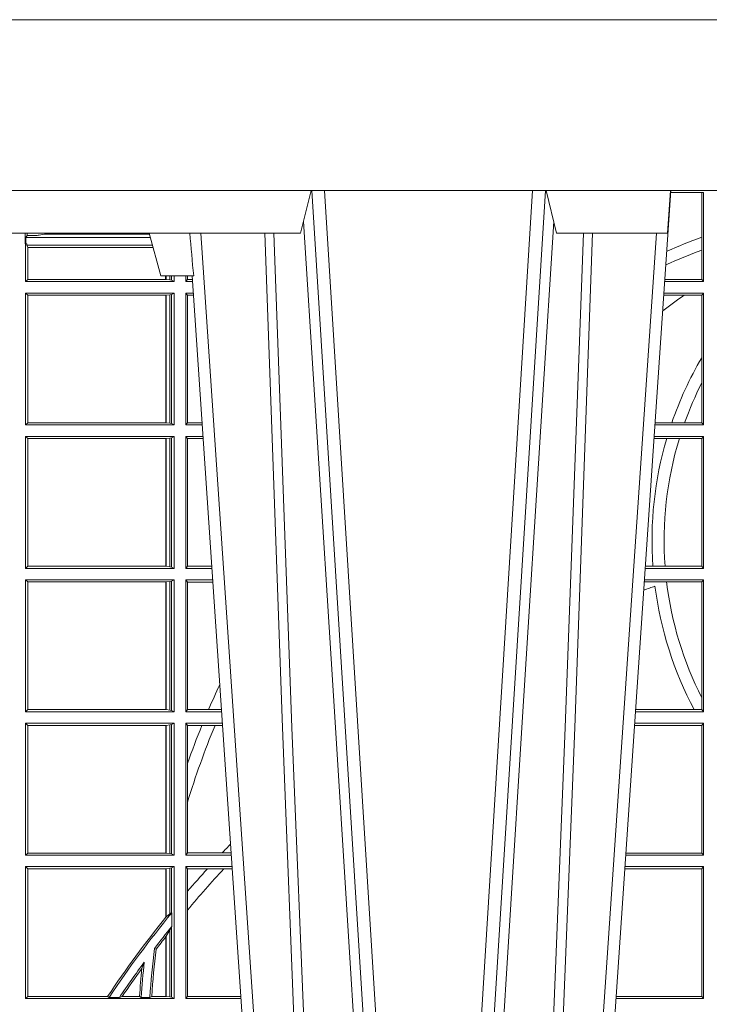
# Model space of a CAD drawing. Units: millimetres. Extents: x 0 to 21000, y 0 to 14850.
# Drawn here: x 8333 to 8495, y 5521 to 5752 of the extents above; entities that cross this region are included whole.
import ezdxf

# ---------------------------------------------------------------- set-up
doc = ezdxf.new("R2010")
doc.units = ezdxf.units.MM
doc.header["$LTSCALE"] = 333.33333
doc.layers.add('FRW-Rifi ST', color=124, linetype='Continuous', lineweight=5, transparency=0.5)

# ---------------------------------------------------------------- blocks, each defined once
blk = doc.blocks.new('ST-Block_UT')
at = {"color": 0, "linetype": 'Continuous'}
for p, q in [((-0.1921638041735036, -0.2714999980891264), (-0.1737499922514871, -2.947132315966883e-09)), ((-0.07997974157350995, -0.2914999976421484), (-0.09974999129801176, -2.947132315966883e-09))]:
    blk.add_line(p, q, dxfattribs=at)
at = {"color": 0, "linetype": 'Continuous', "lineweight": 0}
for p, q in [((-0.1710177451375046, -2.947132315966883e-09), (-0.1901097685100126, -0.2814999960031344)), ((-0.1641051411629917, -0.2914999976421484), (-0.1459890395404955, -2.947132315966883e-09)), ((-0.1430073022845022, -2.947132315966883e-09), (-0.1611234039069984, -0.2914999976421484)), ((-0.1304926812649967, -2.947132315966883e-09), (-0.1123765870929958, -0.2914999976421484)), ((-0.1093948498370025, -0.2914999976421484), (-0.1275109589099941, -2.947132315966883e-09)), ((-0.1024822533134966, -2.947132315966883e-09), (-0.08339022249001005, -0.2814999960031344))]:
    blk.add_line(p, q, dxfattribs=at)
at = {"color": 0, "linetype": 'Continuous', "lineweight": 5}
for p, q in [((-0.1994999885559992, -0.2714999980891264), (-0.2021794855594976, -0.2814999960031344)), ((-0.1917790114879949, -0.2714999980891264), (-0.1994999885559992, -0.2714999980891264)), ((-0.2982567191124872, -0.2814999960031344), (-0.1667432725429876, -0.2814999960031344)), ((-0.1667432725429876, -0.2814999960031344), (-0.1642499953510139, -0.2914999976421484)), ((-0.1092499956490087, -0.2914999976421484), (-0.1067567110065113, -0.2814999960031344)), ((-0.1067567110065113, -0.2814999960031344), (-0.08081679940249842, -0.2814999960031344)), ((-0.08081679940249842, -0.2814999960031344), (-0.08009999394448641, -0.2914999976421484))]:
    blk.add_line(p, q, dxfattribs=at)
at = {"color": 0, "linetype": 'Continuous', "lineweight": 0}
for points in [[(-0.175101408362508, -0.2814999960031344), (-0.170969957113499, -0.1656839728021282), (-0.1679079175000027, -0.08773574527762662), (-0.1641558945179895, -2.947132315966883e-09)], [(-0.1617010623220096, -2.947132315966883e-09), (-0.1655883431434972, -0.08773574527762662), (-0.1687576711179872, -0.1656839728021282), (-0.1730309218170021, -0.2814999960031344)], [(-0.1660750001670124, -0.2841802864936369), (-0.1634931355715139, -0.2436380117801491), (-0.1585690319539879, -0.1656835704711455), (-0.1533957511190067, -0.08283865746514607), (-0.1483126223089926, -2.947132315966883e-09)], [(-0.1074249833824865, -0.2841802864936369), (-0.1100068479780134, -0.2436380117801491), (-0.114930951595511, -0.1656835704711455), (-0.1201042473319944, -0.08283865746514607), (-0.1251873761420086, -2.947132315966883e-09)], [(-0.1117989286784962, -2.947132315966883e-09), (-0.107911647856497, -0.08773574527762662), (-0.1047423273325023, -0.1656839728021282), (-0.1004690766334875, -0.2814999960031344)], [(-0.09839857518699091, -0.2814999960031344), (-0.1025300338864952, -0.1656839728021282), (-0.1055920809509985, -0.08773574527762662), (-0.1093440964820047, -2.947132315966883e-09)]]:
    blk.add_lwpolyline(points, dxfattribs=at)
at = {"color": 0, "linetype": 'Continuous'}
blk.add_lwpolyline([(0.4000000119204969, -0.2914999976421484), (0.4000000119204969, -0.3314999967481356), (-0.4000000000000057, -0.3314999967481356), (-0.4000000000000057, -0.2914999976421484)], close=True, dxfattribs=at)
at = {"color": 0, "linetype": 'Continuous', "lineweight": 5}
blk.add_arc((0.626024531695009, -0.3512493747431336), 0.8216827844855406, 174.4303238473867, 175.1305295691922, dxfattribs=at)
blk = doc.blocks.new('ST-Block_SeitGitt')
at = {"color": 0, "linetype": 'Continuous', "lineweight": 0}
for p, q in [((0.3199882946342711, 0.2910287114713981), (0.3276499971747455, 0.2910287114713981)), ((0.3272307381033954, 0.2910287114713981), (0.3272307381033954, 0.280563715371926)), ((0.3276499971747455, 0.2701500090692832), (0.3276499971747455, 0.2910287114713981)), ((0.168781483173376, 0.2790000173185661), (0.168781483173376, 0.2814999960031344)), ((0.1692004144191799, 0.2809706362818076), (0.1692004144191799, 0.2814999960031059)), ((0.1692004144191799, 0.2809706362818076), (0.1689368426799831, 0.2804433437918021)), ((0.1689368426799831, 0.2804433437918021), (0.1689368426799831, 0.2790000173185661)), ((0.1981036441429751, 0.2804433437918306), (0.1689368426799831, 0.2804433437918306)), ((0.1692004144191799, 0.2809706362818076), (0.1710739523172435, 0.2809706362818076)), ((0.1720587700605449, 0.2809994849298789), (0.1732523232698497, 0.2812358769510581)), ((0.1732523232698497, 0.2812358769510581), (0.1977476716041622, 0.2812358769510581)), ((0.1978993335903283, 0.2812058395504664), (0.1977476716041622, 0.2812358769510581)), ((0.3272307381033954, 0.280563715371926), (0.3272307381033954, 0.2775235804651572)), ((0.168781483173376, 0.2790000173185661), (0.1688499987125454, 0.2790000173185661)), ((0.1688499987125454, 0.2701500090692832), (0.1688499987125454, 0.2790000173185661)), ((0.1691607922315654, 0.2790000173185661), (0.1688499987125454, 0.2790000173185661)), ((0.1691607922315654, 0.2790000173185661), (0.1691607922315654, 0.2786433431242301)), ((0.1691607922315654, 0.2786433431242301), (0.1693388909101543, 0.2781433197592094)), ((0.1985859538831107, 0.2786433431242301), (0.1691607922315654, 0.2786433431242301)), ((0.1693388909101543, 0.270638886365731), (0.1693388909101543, 0.2781433197592094)), ((0.1694028168916759, 0.2781433197592094), (0.1693388909101543, 0.2781433197592094)), ((0.1987199350218418, 0.2781433197592094), (0.1694028168916759, 0.2781433197592094)), ((0.1694028168916759, 0.2781433197592094), (0.1694028168916759, 0.270638886365731)), ((0.3272307381033954, 0.2775235804651572), (0.3272307381033954, 0.2706393035982444)), ((0.1688499987125454, 0.2701500090692832), (0.1693388909101543, 0.270638886365731)), ((0.203650006651884, 0.2701500090692832), (0.1688499987125454, 0.2701500090692832)), ((0.1694028168916759, 0.270638886365731), (0.1693388909101543, 0.270638886365731)), ((0.201597177982336, 0.270638886365731), (0.1694028168916759, 0.270638886365731)), ((0.201597177982336, 0.2714999980891264), (0.201597177982336, 0.270638886365731)), ((0.2017756044864711, 0.270638886365731), (0.201597177982336, 0.270638886365731)), ((0.2017756044864711, 0.270638886365731), (0.2017756044864711, 0.2714999980891264)), ((0.202628472447401, 0.2705359193418815), (0.2017756044864711, 0.270638886365731)), ((0.2026284724474294, 0.2714999980891548), (0.2026284724474294, 0.2705359193418815)), ((0.2030251562595424, 0.2704620393846824), (0.202628472447401, 0.2705359193418815)), ((0.2030251562595708, 0.2714999980891264), (0.2030251562595708, 0.2704620393846824)), ((0.2030251562595424, 0.2704620393846824), (0.203650006651884, 0.2701500090692832)), ((0.203650006651884, 0.2701500090692832), (0.203650006651884, 0.2714999980891548)), ((0.2063499927520809, 0.2701500090692832), (0.2063499927520809, 0.2714999980891548)), ((0.2063499927520809, 0.2701500090692832), (0.206769564747816, 0.2706538471315696)), ((0.2063499927520809, 0.2701500090692832), (0.2079277554742021, 0.2701500090692832)), ((0.2067695647477876, 0.2714999980891264), (0.2067695647477876, 0.2706538471315696)), ((0.206769564747816, 0.2706538471315696), (0.2078935839107032, 0.2706538471315696)), ((0.3276499971747455, 0.2701500090692832), (0.3185722494612548, 0.2701500090692832)), ((0.3272307381033954, 0.2706393035982444), (0.3186054346248852, 0.2706393035982444)), ((0.3272307381033954, 0.2706393035982444), (0.3276499971747455, 0.2701500090692832)), ((0.203650006651884, 0.2674500080679252), (0.1688499987125454, 0.2674500080679252)), ((0.1688499987125454, 0.2365500065420463), (0.1688499987125454, 0.2674500080679252)), ((0.1688499987125454, 0.2674500080679252), (0.1693388909101543, 0.266961100969155)), ((0.2017304390668926, 0.266961100969155), (0.1693388909101543, 0.266961100969155)), ((0.1693388909101543, 0.2370388987396552), (0.1693388909101543, 0.266961100969155)), ((0.2017756044864711, 0.266961100969155), (0.2017304390668926, 0.266961100969155)), ((0.2017304390668926, 0.266961100969155), (0.2017304390668926, 0.2370388987396552)), ((0.202628472447401, 0.2670640679930045), (0.2017756044864711, 0.266961100969155)), ((0.2017756044864711, 0.2370388987396552), (0.2017756044864711, 0.266961100969155)), ((0.2030251562595424, 0.2671379479502036), (0.202628472447401, 0.2670640679930045)), ((0.202628472447401, 0.2670640679930045), (0.202628472447401, 0.2369359317158057)), ((0.2030251562595424, 0.2671379479502036), (0.203650006651884, 0.2674500080679252)), ((0.2030251562595424, 0.2671379479502036), (0.2030251562595424, 0.2368620517586066)), ((0.203650006651884, 0.2365500065420463), (0.203650006651884, 0.2674500080679252)), ((0.2063499927520809, 0.2674500080679252), (0.2081108763269128, 0.2674500080679252)), ((0.2063499927520809, 0.2365500065420463), (0.2063499927520809, 0.2674500080679252)), ((0.2063499927520809, 0.2674500080679252), (0.206769564747816, 0.2669461700056388)), ((0.206769564747816, 0.2669461700056388), (0.206769564747816, 0.2370538446043327)), ((0.206769564747816, 0.2669461700056388), (0.2081450478904401, 0.2669461700056388)), ((0.3231213405728397, 0.266960713538964), (0.3183559435599648, 0.266960713538964)), ((0.3276499971747455, 0.2674500080679252), (0.3183891287236236, 0.2674500080679252)), ((0.3272307381033954, 0.266960713538964), (0.3231213405728397, 0.266960713538964)), ((0.3272307381033954, 0.266960713538964), (0.3276499971747455, 0.2674500080679252)), ((0.3272307381033954, 0.266960713538964), (0.3272307381033954, 0.2522936495874717)), ((0.3276499971747455, 0.2365500065420463), (0.3276499971747455, 0.2674500080679252)), ((0.3272307381033954, 0.2522936495874717), (0.3272307381033954, 0.2463782164190604)), ((0.3272307381033954, 0.2463782164190604), (0.3272307381033954, 0.2370393010710075)), ((0.1688499987125454, 0.2365500065420463), (0.1693388909101543, 0.2370388987396552)), ((0.203650006651884, 0.2365500065420463), (0.1688499987125454, 0.2365500065420463)), ((0.2017304390668926, 0.2370388987396552), (0.1693388909101543, 0.2370388987396552)), ((0.2017756044864711, 0.2370388987396552), (0.2017304390668926, 0.2370388987396552)), ((0.202628472447401, 0.2369359317158057), (0.2017756044864711, 0.2370388987396552)), ((0.2030251562595424, 0.2368620517586066), (0.202628472447401, 0.2369359317158057)), ((0.2030251562595424, 0.2368620517586066), (0.203650006651884, 0.2365500065420463)), ((0.2063499927520809, 0.2365500065420463), (0.206769564747816, 0.2370538446043327)), ((0.2063499927520809, 0.2365500065420463), (0.2102065920789471, 0.2365500065420463)), ((0.206769564747816, 0.2370538446043327), (0.2101724205154767, 0.2370538446043327)), ((0.3276499971747455, 0.2365500065420463), (0.3162934142887366, 0.2365500065420463)), ((0.3201986864209232, 0.2370393010710075), (0.3163265994523101, 0.2370393010710075)), ((0.3232083633542118, 0.2370393010710075), (0.3201986864209232, 0.2370393010710075)), ((0.3272307381033954, 0.2370393010710075), (0.3232083633542118, 0.2370393010710075)), ((0.3272307381033954, 0.2370393010710075), (0.3276499971747455, 0.2365500065420463)), ((0.203650006651884, 0.2338500055406882), (0.1688499987125454, 0.2338500055406882)), ((0.1688499987125454, 0.2029500040148093), (0.1688499987125454, 0.2338500055406882)), ((0.1688499987125454, 0.2338500055406882), (0.1693388909101543, 0.2333611133430793)), ((0.1693388909101543, 0.2034388962124183), (0.1693388909101543, 0.2333611133430793)), ((0.2017304390668926, 0.2333611133430793), (0.1693388909101543, 0.2333611133430793)), ((0.2017756044864711, 0.2333611133430793), (0.2017304390668926, 0.2333611133430793)), ((0.2017304390668926, 0.2333611133430793), (0.2017304390668926, 0.2034388962124183)), ((0.202628472447401, 0.2334640803669288), (0.2017756044864711, 0.2333611133430793)), ((0.2017756044864711, 0.2034388962124183), (0.2017756044864711, 0.2333611133430793)), ((0.2030251562595424, 0.2335379603241279), (0.202628472447401, 0.2334640803669288)), ((0.202628472447401, 0.2334640803669288), (0.202628472447401, 0.2033359291885688)), ((0.2030251562595424, 0.2335379603241279), (0.203650006651884, 0.2338500055406882)), ((0.2030251562595424, 0.2335379603241279), (0.2030251562595424, 0.2032620492313697)), ((0.203650006651884, 0.2029500040148093), (0.203650006651884, 0.2338500055406882)), ((0.2063499927520809, 0.2338500055406882), (0.2103897129316579, 0.2338500055406882)), ((0.2063499927520809, 0.2029500040148093), (0.2063499927520809, 0.2338500055406882)), ((0.2063499927520809, 0.2338500055406882), (0.206769564747816, 0.2333461674784019)), ((0.206769564747816, 0.2333461674784019), (0.206769564747816, 0.2034538420770957)), ((0.206769564747816, 0.2333461674784019), (0.2104238844951567, 0.2333461674784019)), ((0.3190226644277629, 0.2333606961105659), (0.3160771073767705, 0.2333606961105659)), ((0.3276499971747455, 0.2338500055406882), (0.3161102935510769, 0.2338500055406882)), ((0.3219869524240551, 0.2333606961105659), (0.3190226644277629, 0.2333606961105659)), ((0.3272307381033954, 0.2333606961105659), (0.3219869524240551, 0.2333606961105659)), ((0.3272307381033954, 0.2333606961105659), (0.3276499971747455, 0.2338500055406882)), ((0.3272307381033954, 0.2333606961105659), (0.3272307381033954, 0.2034392985437705)), ((0.3276499971747455, 0.2029500040148093), (0.3276499971747455, 0.2338500055406882)), ((0.1688499987125454, 0.2029500040148093), (0.1693388909101543, 0.2034388962124183)), ((0.2017304390668926, 0.2034388962124183), (0.1693388909101543, 0.2034388962124183)), ((0.2017756044864711, 0.2034388962124183), (0.2017304390668926, 0.2034388962124183)), ((0.202628472447401, 0.2033359291885688), (0.2017756044864711, 0.2034388962124183)), ((0.2030251562595424, 0.2032620492313697), (0.202628472447401, 0.2033359291885688)), ((0.2030251562595424, 0.2032620492313697), (0.203650006651884, 0.2029500040148093)), ((0.2063499927520809, 0.2029500040148093), (0.206769564747816, 0.2034538420770957)), ((0.206769564747816, 0.2034538420770957), (0.2124512571202217, 0.2034538420770957)), ((0.3157982766628322, 0.2034392985437705), (0.3140477642797634, 0.2034392985437705)), ((0.3186450019478855, 0.2034392985437705), (0.3157982766628322, 0.2034392985437705)), ((0.3272307381033954, 0.2034392985437705), (0.3186450019478855, 0.2034392985437705)), ((0.3272307381033954, 0.2034392985437705), (0.3276499971747455, 0.2029500040148093)), ((0.203650006651884, 0.2029500040148093), (0.1688499987125454, 0.2029500040148093)), ((0.2063499927520809, 0.2029500040148093), (0.2124854286836637, 0.2029500040148093)), ((0.3276499971747455, 0.2029500040148093), (0.3140145791161615, 0.2029500040148093)), ((0.203650006651884, 0.2002500030134513), (0.1688499987125454, 0.2002500030134513)), ((0.1688499987125454, 0.1693500014875724), (0.1688499987125454, 0.2002500030134513)), ((0.1688499987125454, 0.2002500030134513), (0.1693388909101543, 0.1997611108158424)), ((0.1693388909101543, 0.1698388936851813), (0.1693388909101543, 0.1997611108158424)), ((0.2017304390668926, 0.1997611108158424), (0.1693388909101543, 0.1997611108158424)), ((0.2017756044864711, 0.1997611108158424), (0.2017304390668926, 0.1997611108158424)), ((0.2017304390668926, 0.1997611108158424), (0.2017304390668926, 0.1698388936851813)), ((0.202628472447401, 0.1998640778396918), (0.2017756044864711, 0.1997611108158424)), ((0.2017756044864711, 0.1698388936851813), (0.2017756044864711, 0.1997611108158424)), ((0.2030251562595424, 0.1999379577968909), (0.202628472447401, 0.1998640778396918)), ((0.202628472447401, 0.1998640778396918), (0.202628472447401, 0.1697359266613319)), ((0.2030251562595424, 0.1999379577968909), (0.203650006651884, 0.2002500030134513)), ((0.2030251562595424, 0.1999379577968909), (0.2030251562595424, 0.1696620467041328)), ((0.203650006651884, 0.1693500014875724), (0.203650006651884, 0.2002500030134513)), ((0.2063499927520809, 0.2002500030134513), (0.2126685495364029, 0.2002500030134513)), ((0.2063499927520809, 0.1693500014875724), (0.2063499927520809, 0.2002500030134513)), ((0.2063499927520809, 0.2002500030134513), (0.206769564747816, 0.1997461649511649)), ((0.206769564747816, 0.1997461649511649), (0.206769564747816, 0.1698538395498588)), ((0.206769564747816, 0.1997461649511649), (0.2127027210999017, 0.1997461649511649)), ((0.3190030023455677, 0.1997607084844901), (0.3137982732148714, 0.1997607084844901)), ((0.3276499971747455, 0.2002500030134513), (0.3138314583785586, 0.2002500030134513)), ((0.3272307381033954, 0.1997607084844901), (0.3190030023455677, 0.1997607084844901)), ((0.3272307381033954, 0.1997607084844901), (0.3276499971747455, 0.2002500030134513)), ((0.3272307381033954, 0.1997607084844901), (0.3272307381033954, 0.1726217898462608)), ((0.3276499971747455, 0.1693500014875724), (0.3276499971747455, 0.2002500030134513)), ((0.3272307381033954, 0.1726217898462608), (0.3272307381033954, 0.1698393109176948)), ((0.1688499987125454, 0.1693500014875724), (0.1693388909101543, 0.1698388936851813)), ((0.203650006651884, 0.1693500014875724), (0.1688499987125454, 0.1693500014875724)), ((0.2017304390668926, 0.1698388936851813), (0.1693388909101543, 0.1698388936851813)), ((0.2017756044864711, 0.1698388936851813), (0.2017304390668926, 0.1698388936851813)), ((0.202628472447401, 0.1697359266613319), (0.2017756044864711, 0.1698388936851813)), ((0.2030251562595424, 0.1696620467041328), (0.202628472447401, 0.1697359266613319)), ((0.2030251562595424, 0.1696620467041328), (0.203650006651884, 0.1693500014875724)), ((0.2063499927520809, 0.1693500014875724), (0.206769564747816, 0.1698538395498588)), ((0.2063499927520809, 0.1693500014875724), (0.2147642652884088, 0.1693500014875724)), ((0.206769564747816, 0.1698538395498588), (0.2117058575153408, 0.1698538395498588)), ((0.2117058575153408, 0.1698538395498588), (0.2147300937249099, 0.1698538395498588)), ((0.3276499971747455, 0.1693500014875724), (0.3117357439436717, 0.1693500014875724)), ((0.3254769086837825, 0.1698393109176948), (0.3117689301178928, 0.1698393109176948)), ((0.3272307381033954, 0.1698393109176948), (0.3254769086837825, 0.1698393109176948)), ((0.3272307381033954, 0.1698393109176948), (0.3276499971747455, 0.1693500014875724)), ((0.203650006651884, 0.1666500004862144), (0.1688499987125454, 0.1666500004862144)), ((0.1688499987125454, 0.1357499989603355), (0.1688499987125454, 0.1666500004862144)), ((0.1688499987125454, 0.1666500004862144), (0.1693388909101543, 0.1661611082886054)), ((0.1693388909101543, 0.1362388911579444), (0.1693388909101543, 0.1661611082886054)), ((0.2017304390668926, 0.1661611082886054), (0.1693388909101543, 0.1661611082886054)), ((0.2017756044864711, 0.1661611082886054), (0.2017304390668926, 0.1661611082886054)), ((0.2017304390668926, 0.1661611082886054), (0.2017304390668926, 0.1362388911579444)), ((0.202628472447401, 0.1662640753124549), (0.2017756044864711, 0.1661611082886054)), ((0.2017756044864711, 0.1362388911579444), (0.2017756044864711, 0.1661611082886054)), ((0.2030251562595424, 0.166337955269654), (0.202628472447401, 0.1662640753124549)), ((0.202628472447401, 0.1662640753124549), (0.202628472447401, 0.1361359241340949)), ((0.2030251562595424, 0.166337955269654), (0.203650006651884, 0.1666500004862144)), ((0.2030251562595424, 0.166337955269654), (0.2030251562595424, 0.1360620441768958)), ((0.203650006651884, 0.1357499989603355), (0.203650006651884, 0.1666500004862144)), ((0.2063499927520809, 0.1666500004862144), (0.2149473861411195, 0.1666500004862144)), ((0.2063499927520809, 0.1357499989603355), (0.2063499927520809, 0.1666500004862144)), ((0.2063499927520809, 0.1666500004862144), (0.206769564747816, 0.166146162423928)), ((0.206769564747816, 0.166146162423928), (0.206769564747816, 0.1572204115722968)), ((0.206769564747816, 0.166146162423928), (0.2101566582918224, 0.166146162423928)), ((0.2101566582918224, 0.166146162423928), (0.2132248073816356, 0.166146162423928)), ((0.2132248073816356, 0.166146162423928), (0.2149815577046184, 0.166146162423928)), ((0.3272307381033954, 0.1661607059572532), (0.3115194380423532, 0.1661607059572532)), ((0.3276499971747455, 0.1666500004862144), (0.3115526232059835, 0.1666500004862144)), ((0.3272307381033954, 0.1661607059572532), (0.3276499971747455, 0.1666500004862144)), ((0.3272307381033954, 0.1661607059572532), (0.3272307381033954, 0.1362393083904578)), ((0.3276499971747455, 0.1357499989603355), (0.3276499971747455, 0.1666500004862144)), ((0.206769564747816, 0.1572204115722968), (0.206769564747816, 0.1481481376026466)), ((0.206769564747816, 0.1481481376026466), (0.206769564747816, 0.1362538370226218)), ((0.1688499987125454, 0.1357499989603355), (0.1693388909101543, 0.1362388911579444)), ((0.2017304390668926, 0.1362388911579444), (0.1693388909101543, 0.1362388911579444)), ((0.2017756044864711, 0.1362388911579444), (0.2017304390668926, 0.1362388911579444)), ((0.202628472447401, 0.1361359241340949), (0.2017756044864711, 0.1362388911579444)), ((0.2030251562595424, 0.1360620441768958), (0.202628472447401, 0.1361359241340949)), ((0.2063499927520809, 0.1357499989603355), (0.206769564747816, 0.1362538370226218)), ((0.206769564747816, 0.1362538370226218), (0.2148782104253826, 0.1362538370226218)), ((0.2148782104253826, 0.1362538370226218), (0.2170089303296834, 0.1362538370226218)), ((0.3272307381033954, 0.1362393083904578), (0.3094900949453745, 0.1362393083904578)), ((0.3272307381033954, 0.1362393083904578), (0.3276499971747455, 0.1357499989603355)), ((0.203650006651884, 0.1357499989603355), (0.1688499987125454, 0.1357499989603355)), ((0.2030251562595424, 0.1360620441768958), (0.203650006651884, 0.1357499989603355)), ((0.2063499927520809, 0.1357499989603355), (0.2170431018931538, 0.1357499989603355)), ((0.3276499971747455, 0.1357499989603355), (0.3094569087710966, 0.1357499989603355)), ((0.1688499987125454, 0.1021500038836791), (0.1688499987125454, 0.1330499979589774)), ((0.203650006651884, 0.1330499979589774), (0.1688499987125454, 0.1330499979589774)), ((0.1688499987125454, 0.1330499979589774), (0.1693388909101543, 0.1325611057613685)), ((0.1693388909101543, 0.1026388960812881), (0.1693388909101543, 0.1325611057613685)), ((0.2017304390668926, 0.1325611057613685), (0.1693388909101543, 0.1325611057613685)), ((0.2017756044864711, 0.1325611057613685), (0.2017304390668926, 0.1325611057613685)), ((0.2017304390668926, 0.1325611057613685), (0.2017304390668926, 0.1212284746502235)), ((0.202628472447401, 0.1326640876863792), (0.2017756044864711, 0.1325611057613685)), ((0.2017756044864711, 0.1212843465541198), (0.2017756044864711, 0.1325611057613685)), ((0.2030251562595424, 0.1327379676435783), (0.202628472447401, 0.1326640876863792)), ((0.202628472447401, 0.1326640876863792), (0.202628472447401, 0.1220073955987289)), ((0.2030251562595424, 0.1327379676435783), (0.203650006651884, 0.1330499979589774)), ((0.2030251562595424, 0.1327379676435783), (0.2030251562595424, 0.1222590166066482)), ((0.203650006651884, 0.1021500038836791), (0.203650006651884, 0.1330499979589774)), ((0.2063499927520809, 0.1021500038836791), (0.2063499927520809, 0.1330499979589774)), ((0.2063499927520809, 0.1330499979589774), (0.2172262227458646, 0.1330499979589774)), ((0.2063499927520809, 0.1330499979589774), (0.206769564747816, 0.1325461747978522)), ((0.206769564747816, 0.1325461747978522), (0.2114372938871441, 0.1325461747978522)), ((0.206769564747816, 0.1325461747978522), (0.206769564747816, 0.1272708061073615)), ((0.2114372938871441, 0.1325461747978522), (0.2152935802936611, 0.1325461747978522)), ((0.2152935802936611, 0.1325461747978522), (0.2172603932987158, 0.1325461747978522)), ((0.3272307381033954, 0.1325607034300162), (0.3092406028697781, 0.1325607034300162)), ((0.3276499971747455, 0.1330499979589774), (0.3092737880334369, 0.1330499979589774)), ((0.3272307381033954, 0.1325607034300162), (0.3276499971747455, 0.1330499979589774)), ((0.3272307381033954, 0.1325607034300162), (0.3272307381033954, 0.1026393058632209)), ((0.3276499971747455, 0.1021500038836791), (0.3276499971747455, 0.1330499979589774)), ((0.206769564747816, 0.1272708061073615), (0.206769564747816, 0.1228843587373092)), ((0.206769564747816, 0.1228843587373092), (0.206769564747816, 0.1026538344953849)), ((0.2017756031978308, 0.1212843475510681), (0.2017304391282835, 0.1212284768349434)), ((0.2017756044864711, 0.1212843465541198), (0.202628472447401, 0.1220073955987289)), ((0.202628472447401, 0.1220073955987289), (0.2030251562595424, 0.1222590166066482)), ((0.2030905872583446, 0.1222356441353156), (0.2030251562595424, 0.1222590166066482)), ((0.2030905872583446, 0.1222356441353156), (0.2030905872583446, 0.1190599012111022)), ((0.202628472447401, 0.1181401344869926), (0.2017756044864711, 0.1167293745015456)), ((0.2030251562595424, 0.1188737484548881), (0.202628472447401, 0.1181401344869926)), ((0.202628472447401, 0.1181401344869926), (0.202628472447401, 0.1025359290574386)), ((0.2030251562595424, 0.1188737484548881), (0.2030905872583446, 0.1190599012111022)), ((0.2030251562595424, 0.1188737484548881), (0.2030251562595424, 0.1024620491002395)), ((0.2017756031978308, 0.1167293720413056), (0.2017304391282835, 0.1166718665505755)), ((0.2017304390668926, 0.116671863469918), (0.2017304390668926, 0.1026388960812881)), ((0.2017756044864711, 0.1026388960812881), (0.2017756044864711, 0.1167293745015456)), ((0.1990326583385524, 0.1138671892617538), (0.1994351685047207, 0.1137032988403632)), ((0.1966532409191188, 0.1106875049804046), (0.1960774451494274, 0.1091895433996513)), ((0.1688499987125454, 0.1021500038836791), (0.1693388909101543, 0.1026388960812881)), ((0.203650006651884, 0.1021500038836791), (0.1688499987125454, 0.1021500038836791)), ((0.1880509346723613, 0.1026388960812881), (0.1693388909101543, 0.1026388960812881)), ((0.1880509346723613, 0.1026388960812881), (0.1884155362844524, 0.1024293708537414)), ((0.190825471282011, 0.1024293708537414), (0.1884155362844524, 0.1024293708537414)), ((0.190825471282011, 0.1024293708537414), (0.1914742827415523, 0.1026388960812881)), ((0.1955348193645534, 0.1026388960812881), (0.1914742827415523, 0.1026388960812881)), ((0.1959414273500499, 0.1024293708537414), (0.1955348193645534, 0.1026388960812881)), ((0.1979457974433956, 0.1024293708537414), (0.1959414273500499, 0.1024293708537414)), ((0.1979457974433956, 0.1024293708537414), (0.1983803451061306, 0.1026388960812881)), ((0.2017304390668926, 0.1026388960812881), (0.1983803451061306, 0.1026388960812881)), ((0.2017756044864711, 0.1026388960812881), (0.2017304390668926, 0.1026388960812881)), ((0.202628472447401, 0.1025359290574386), (0.2017756044864711, 0.1026388960812881)), ((0.2030251562595424, 0.1024620491002395), (0.202628472447401, 0.1025359290574386)), ((0.2030251562595424, 0.1024620491002395), (0.203650006651884, 0.1021500038836791)), ((0.2063499927520809, 0.1021500038836791), (0.206769564747816, 0.1026538344953849)), ((0.2063499927520809, 0.1021500038836791), (0.2193219379925608, 0.1021500038836791)), ((0.206769564747816, 0.1026538344953849), (0.2192877669344, 0.1026538344953849)), ((0.3276499971747455, 0.1021500038836791), (0.3071780741038594, 0.1021500038836791)), ((0.3272307381033954, 0.1026393058632209), (0.3072112597727994, 0.1026393058632209)), ((0.3272307381033954, 0.1026393058632209), (0.3276499971747455, 0.1021500038836791))]:
    blk.add_line(p, q, dxfattribs=at)
for centre, radius, start, end in [((0.1984150183056101, 0.2815861681716569), 0.0007536946060097182, 186.5651552561885, 207.6950441094523), ((0.1712968193886297, 0.2901865159664112), 0.009218574081309775, 268.6146895726259, 274.7411257466569), ((0.4000000000000057, 0.08900000325186852), 0.2049195608716612, 110.8002690164143, 113.2667879272173), ((0.4000000000000057, 0.08900000325186852), 0.2020804391283391, 111.1063666996119, 113.6803130065525), ((0.4000000000000057, 0.156500003251864), 0.1345804391283391, 124.837223103685, 127.481321665711), ((0.4000000000000057, 0.2095000032518612), 0.08441956087166119, 149.5413553760663, 160.9605298887597), ((0.4000000000000057, 0.2095000032518612), 0.08158043912833918, 153.1248914518259, 160.2709623376708), ((0.4000000000000057, 0.2095000032518612), 0.08441956087166103, 163.5819177346879, 184.116954249774), ((0.4000000000000057, 0.2095000032518612), 0.08158043912833929, 162.9934731746915, 184.2604906202163), ((0.4000000000000057, -0.03899999674811738), 0.2520804391283394, 109.4007592031753, 110.0279824342198), ((0.4000000000000057, 0.2095000032518612), 0.0844195608716615, 187.3043718508513, 208.0216142245501), ((0.4000000000000057, 0.2095000032518612), 0.08158043912833922, 186.8564833606179, 206.8751085482105), ((0.4000000000000057, 0.08900000325186852), 0.2049195608716613, 154.9651435710425, 156.7612298302372), ((0.4000000000000057, 0.08900000325186852), 0.2049195608716614, 157.8847731822742, 160.5543155198521), ((0.4000000000000057, 0.08900000325186852), 0.2020804391283392, 157.5572753856996, 162.9805711210159), ((0.4000000000000057, -0.03899999674811738), 0.2549195608716613, 135.9218298406439, 136.5685046267118), ((0.4000000000000057, -0.03899999674811738), 0.2549195608716617, 137.7054357447483, 139.2886846963066), ((0.4000000000000057, -0.03899999674811738), 0.2520804391283393, 137.1155893695119, 140.0444399858763), ((0.4000000000000057, -0.03899999674811738), 0.2549195608716611, 141.0571265141233, 146.2464395997347), ((0.4000000000000057, -0.03899999674811738), 0.2545000000000002, 140.6883006755181, 146.240051108189), ((0.4000000000000057, -0.03899999674811738), 0.2525000000000001, 141.2458610427615, 142.74131763332), ((0.4000000000000057, -0.03899999674811738), 0.252080439128339, 141.8626766266443, 142.7155780307318), ((0.4000000000000057, 0.08900000325186852), 0.2025000000000005, 172.9462203038624, 176.197475887263), ((0.4000000000000057, 0.08900000325186852), 0.2020804391283392, 172.9783219609559, 176.1300293006618), ((0.4000000000000057, -0.03899999674811738), 0.2525000000000001, 143.6424928309404, 145.9361588453004), ((0.4000000000000057, -0.03899999674811738), 0.2520804391283392, 143.994276302857, 145.8141060026311), ((0.4000000000000057, 0.08900000325186852), 0.2049195608716612, 174.3458060970467, 176.1837270045809), ((0.4000000000000057, 0.08900000325186852), 0.2045000000000001, 173.9122575998968, 176.2347182808631)]:
    blk.add_arc(centre, radius, start, end, dxfattribs=at)
blk = doc.blocks.new('ST-Block')
at = {"color": 0, "xscale": -1, "rotation": 180}
blk.add_blockref('ST-Block_UT', (0.4000000000000057, 0.3314999967481356), dxfattribs=at)
at = {"color": 0}
blk.add_blockref('ST-Block_SeitGitt', (0, 0.3314999967481072), dxfattribs=at)

msp = doc.modelspace()

# ---------------------------------------------------------------- block references
at = {"layer": 'FRW-Rifi ST', "xscale": 1000, "yscale": 1000, "zscale": 1000}
msp.add_blockref('ST-Block', (8165.620100626824, 5089.186629677797), dxfattribs=at)

doc.saveas('drawing.dxf')
